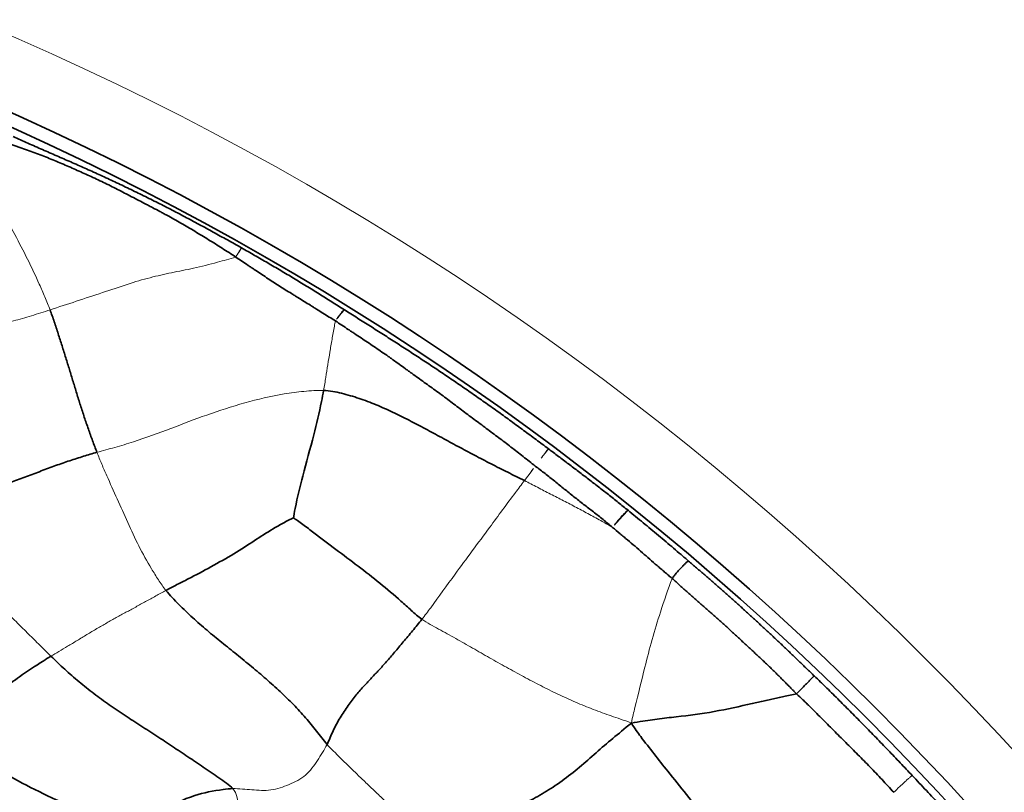
# Model space of a CAD drawing. Units: millimetres. Extents: x -605615253 to 17, y -1703671404 to 113.
# Drawn here: x -605611878 to -605611841, y -1703670185 to -1703670157 of the extents above; entities that cross this region are included whole.
import ezdxf

# ---------------------------------------------------------------- set-up
doc = ezdxf.new("R2010")
doc.units = ezdxf.units.MM
doc.layers.get('0').update_dxf_attribs({"lineweight": 9, "true_color": 0x1c1c1c})
doc.layers.add('1', color=7, linetype='Continuous')

# ---------------------------------------------------------------- blocks, each defined once
blk = doc.blocks.new('A$C5A414837')
at = {"layer": '1', "color": 0, "linetype": 'Continuous', "lineweight": 18}
blk.add_circle((109.892, 109.892), 109.892, dxfattribs=at)
at = {"layer": '1', "color": 0, "linetype": 'Continuous', "lineweight": 35}
for radius in [107.281, 106.782]:
    blk.add_circle((109.892, 109.892), radius, dxfattribs=at)
at = {"layer": '1', "color": 0, "linetype": 'Continuous', "lineweight": 18}
blk.add_ellipse((214.794, 125.211), major_axis=(-0.594, -0.086), ratio=0.014042, start_param=3.228868, end_param=5.071283, dxfattribs=at)
for points, knots in [([(205.931, 142.061), (206.001, 142.218), (206.136, 142.535), (206.387, 143.175), (206.678, 143.984), (206.99, 144.968), (207.263, 145.959), (207.434, 146.772), (207.542, 147.423), (207.59, 147.742), (207.659, 147.88)], [0, 0, 0, 0, 0.083333, 0.166667, 0.333333, 0.5, 0.666667, 0.833333, 0.916667, 1, 1, 1, 1]), ([(212.205, 138.565), (211.995, 138.68), (211.502, 138.956), (210.79, 139.383), (210.103, 139.843), (209.424, 140.281), (208.646, 140.7), (207.771, 141.132), (206.85, 141.595), (206.234, 141.907), (205.931, 142.061)], [0, 0, 0, 0, 0.092782, 0.222384, 0.351987, 0.48159, 0.611192, 0.740795, 0.870397, 1, 1, 1, 1]), ([(212.205, 138.565), (212.232, 138.572), (212.283, 138.585), (212.33, 138.597), (212.364, 138.605), (212.376, 138.608), (212.397, 138.613), (212.408, 138.616), (212.438, 138.623), (212.457, 138.627), (212.483, 138.633), (212.491, 138.635), (212.501, 138.637), (212.503, 138.637), (212.507, 138.638), (212.513, 138.639), (212.533, 138.643), (212.56, 138.649), (212.577, 138.651), (212.591, 138.653), (212.596, 138.653), (212.598, 138.652)], [0, 0, 0, 0, 0.125, 0.25, 0.25, 0.3125, 0.3125, 0.375, 0.375, 0.5, 0.5, 0.5625, 0.5625, 0.578125, 0.578125, 0.59375, 0.625, 0.75, 0.875, 0.875, 1, 1, 1, 1]), ([(203.417, 137.081), (203.353, 136.936), (203.233, 136.644), (203.002, 136.059), (202.726, 135.324), (202.381, 134.428), (202.046, 133.519), (201.822, 132.741), (201.678, 132.109), (201.616, 131.792), (201.601, 131.632)], [0, 0, 0, 0, 0.083333, 0.166667, 0.333333, 0.5, 0.666667, 0.833333, 0.916667, 1, 1, 1, 1]), ([(203.417, 137.081), (203.613, 136.971), (204.013, 136.738), (204.864, 136.278), (206.011, 135.746), (207.276, 135.194), (208.617, 134.504), (209.684, 133.857), (210.471, 133.24), (210.845, 132.922), (211.01, 132.746)], [0, 0, 0, 0, 0.083333, 0.166667, 0.333333, 0.5, 0.666667, 0.833333, 0.916667, 1, 1, 1, 1]), ([(211.01, 132.746), (211.147, 132.843), (211.411, 133.033), (211.795, 133.312), (212.178, 133.589), (212.569, 133.867), (212.896, 134.092), (213.09, 134.225), (213.146, 134.264)], [0, 0, 0, 0, 0.185092, 0.370184, 0.555277, 0.740369, 0.925461, 1, 1, 1, 1]), ([(213.675, 134.321), (213.671, 134.324), (213.665, 134.327), (213.646, 134.33), (213.634, 134.331), (213.612, 134.331), (213.6, 134.331), (213.584, 134.331), (213.576, 134.33), (213.572, 134.33), (213.57, 134.33), (213.569, 134.33), (213.548, 134.329), (213.526, 134.327), (213.49, 134.323), (213.477, 134.321), (213.451, 134.318), (213.438, 134.316), (213.397, 134.311), (213.368, 134.306), (213.307, 134.296), (213.276, 134.29), (213.212, 134.278), (213.179, 134.271), (213.146, 134.264)], [0, 0, 0, 0, 0.125, 0.125, 0.25, 0.25, 0.3125, 0.34375, 0.359375, 0.367187, 0.367187, 0.375, 0.375, 0.5, 0.5, 0.5625, 0.5625, 0.625, 0.625, 0.75, 0.75, 0.875, 0.875, 1, 1, 1, 1]), ([(207.573, 124.143), (207.755, 124.163), (208.466, 124.26), (209.766, 124.484), (211.624, 124.749), (212.998, 124.968), (213.732, 125.063), (213.916, 125.09)], [0, 0, 0, 0, 0.083333, 0.333333, 0.666667, 0.916667, 1, 1, 1, 1]), ([(213.916, 125.09), (214.095, 125.116), (214.319, 125.149), (214.537, 125.182), (214.584, 125.189)], [0, 0, 0, 0, 0.783713, 1, 1, 1, 1]), ([(215.004, 121.544), (214.966, 121.685), (214.881, 122), (214.739, 122.49), (214.58, 123.012), (214.417, 123.533), (214.251, 124.052), (214.083, 124.572), (213.973, 124.918), (213.916, 125.09)], [0, 0, 0, 0, 0.11974, 0.26645, 0.41316, 0.55987, 0.70658, 0.85329, 1, 1, 1, 1]), ([(196.36, 121.006), (196.406, 121.112), (196.593, 121.534), (196.973, 122.388), (197.533, 123.417), (197.943, 124.168), (198.145, 124.537), (198.147, 124.659)], [0, 0, 0, 0, 0.083333, 0.333333, 0.666667, 0.916667, 1, 1, 1, 1]), ([(215.861, 121.585), (215.858, 121.587), (215.854, 121.589), (215.842, 121.593), (215.835, 121.594), (215.809, 121.598), (215.788, 121.6), (215.736, 121.602), (215.706, 121.602), (215.653, 121.601), (215.635, 121.601), (215.595, 121.6), (215.574, 121.599), (215.541, 121.597), (215.524, 121.596), (215.502, 121.595), (215.491, 121.594), (215.487, 121.594), (215.484, 121.594), (215.483, 121.594), (215.482, 121.593), (215.481, 121.593), (215.459, 121.592), (215.436, 121.59), (215.402, 121.588), (215.391, 121.587), (215.368, 121.585), (215.356, 121.584), (215.321, 121.581), (215.275, 121.576), (215.228, 121.572), (215.193, 121.568), (215.181, 121.566), (215.158, 121.564), (215.147, 121.562), (215.09, 121.555), (215.046, 121.549), (215.004, 121.543)], [0, 0, 0, 0, 0.0625, 0.0625, 0.125, 0.125, 0.25, 0.25, 0.375, 0.375, 0.4375, 0.4375, 0.5, 0.5, 0.53125, 0.546875, 0.554688, 0.558594, 0.558594, 0.560547, 0.560547, 0.5625, 0.5625, 0.625, 0.625, 0.65625, 0.65625, 0.6875, 0.6875, 0.75, 0.8125, 0.8125, 0.84375, 0.84375, 0.875, 0.875, 1, 1, 1, 1]), ([(215.225, 118.636), (214.844, 118.456), (213.825, 117.972), (212.293, 117.101), (211.171, 116.396), (210.546, 116.034), (210.354, 115.901)], [0, 0, 0, 0, 0.244455, 0.622227, 0.905557, 1, 1, 1, 1]), ([(216.359, 107.133), (216.355, 107.135), (216.343, 107.137), (216.322, 107.14), (216.317, 107.141), (216.307, 107.142), (216.301, 107.143), (216.283, 107.145), (216.257, 107.147), (216.225, 107.149), (216.191, 107.152), (216.172, 107.153), (216.113, 107.157), (216.07, 107.159), (216.012, 107.162), (216, 107.162), (215.976, 107.164), (215.964, 107.164), (215.927, 107.166), (215.902, 107.167), (215.865, 107.168), (215.852, 107.168), (215.826, 107.169), (215.813, 107.17), (215.774, 107.171), (215.723, 107.172), (215.672, 107.174), (215.634, 107.175), (215.621, 107.175), (215.596, 107.175), (215.583, 107.175), (215.522, 107.176), (215.476, 107.177), (215.432, 107.177)], [0, 0, 0, 0, 0.125, 0.125, 0.15625, 0.15625, 0.1875, 0.1875, 0.25, 0.3125, 0.3125, 0.375, 0.375, 0.5, 0.5, 0.53125, 0.53125, 0.5625, 0.5625, 0.625, 0.625, 0.65625, 0.65625, 0.6875, 0.6875, 0.75, 0.8125, 0.8125, 0.84375, 0.84375, 0.875, 0.875, 1, 1, 1, 1])]:
    blk.add_open_spline(points, degree=3, knots=knots, dxfattribs=at)
at = {"layer": '1', "color": 0, "linetype": 'Continuous', "lineweight": 35}
for points, knots in [([(212.205, 138.565), (212.185, 138.663), (212.165, 138.761), (212.123, 138.956), (212.101, 139.054), (212.059, 139.25), (212.037, 139.347), (211.993, 139.542), (211.948, 139.737), (211.902, 139.932), (211.854, 140.126), (211.83, 140.223), (211.782, 140.416), (211.757, 140.513), (211.707, 140.706), (211.681, 140.802), (211.603, 141.091), (211.549, 141.282), (211.479, 141.521), (211.465, 141.568), (211.436, 141.664), (211.422, 141.711), (211.379, 141.854), (211.35, 141.949), (211.307, 142.091), (211.292, 142.138), (211.262, 142.233), (211.247, 142.28), (211.203, 142.422), (211.173, 142.516), (211.114, 142.705), (211.084, 142.799), (211.025, 142.987), (210.995, 143.082), (210.935, 143.269), (210.905, 143.363), (210.844, 143.549), (210.814, 143.642), (210.752, 143.827), (210.721, 143.919), (210.657, 144.101), (210.625, 144.192), (210.56, 144.372), (210.527, 144.461), (210.461, 144.638), (210.427, 144.727), (210.361, 144.903), (210.327, 144.991), (210.259, 145.167), (210.225, 145.254), (210.156, 145.43), (210.121, 145.518), (210.05, 145.694), (210.015, 145.782), (209.942, 145.958), (209.904, 146.046), (209.829, 146.222), (209.79, 146.31), (209.712, 146.486), (209.672, 146.575), (209.591, 146.751), (209.549, 146.84), (209.465, 147.017), (209.423, 147.106), (209.357, 147.239), (209.335, 147.284), (209.291, 147.374), (209.269, 147.419), (209.247, 147.464)], [0, 0, 0, 0, 0.03125, 0.03125, 0.0625, 0.0625, 0.09375, 0.09375, 0.125, 0.15625, 0.15625, 0.1875, 0.1875, 0.21875, 0.21875, 0.25, 0.25, 0.3125, 0.3125, 0.328125, 0.328125, 0.34375, 0.34375, 0.375, 0.375, 0.390625, 0.390625, 0.40625, 0.40625, 0.4375, 0.4375, 0.46875, 0.46875, 0.5, 0.5, 0.53125, 0.53125, 0.5625, 0.5625, 0.59375, 0.59375, 0.625, 0.625, 0.65625, 0.65625, 0.6875, 0.6875, 0.71875, 0.71875, 0.75, 0.75, 0.78125, 0.78125, 0.8125, 0.8125, 0.84375, 0.84375, 0.875, 0.875, 0.90625, 0.90625, 0.9375, 0.9375, 0.96875, 0.96875, 0.984375, 0.984375, 1, 1, 1, 1]), ([(209.517, 147.588), (209.554, 147.492), (209.59, 147.398), (209.662, 147.211), (209.699, 147.118), (209.77, 146.933), (209.806, 146.841), (209.878, 146.658), (209.913, 146.567), (210.019, 146.295), (210.09, 146.115), (210.195, 145.847), (210.23, 145.758), (210.299, 145.58), (210.334, 145.492), (210.437, 145.227), (210.506, 145.051), (210.608, 144.785), (210.642, 144.696), (210.71, 144.517), (210.743, 144.428), (210.811, 144.247), (210.844, 144.156), (210.911, 143.974), (210.945, 143.882), (211.011, 143.698), (211.044, 143.606), (211.11, 143.421), (211.143, 143.328), (211.209, 143.142), (211.241, 143.048), (211.306, 142.861), (211.339, 142.768), (211.403, 142.58), (211.435, 142.486), (211.498, 142.298), (211.529, 142.204), (211.592, 142.015), (211.623, 141.92), (211.684, 141.731), (211.715, 141.636), (211.805, 141.35), (211.865, 141.159), (211.983, 140.776), (212.041, 140.584), (212.156, 140.199), (212.213, 140.007), (212.325, 139.621), (212.381, 139.427), (212.463, 139.137), (212.49, 139.04), (212.545, 138.846), (212.572, 138.749), (212.598, 138.652)], [0, 0, 0, 0, 0.03125, 0.03125, 0.0625, 0.0625, 0.09375, 0.09375, 0.125, 0.125, 0.1875, 0.1875, 0.21875, 0.21875, 0.25, 0.25, 0.3125, 0.3125, 0.34375, 0.34375, 0.375, 0.375, 0.40625, 0.40625, 0.4375, 0.4375, 0.46875, 0.46875, 0.5, 0.5, 0.53125, 0.53125, 0.5625, 0.5625, 0.59375, 0.59375, 0.625, 0.625, 0.65625, 0.65625, 0.6875, 0.6875, 0.75, 0.75, 0.8125, 0.8125, 0.875, 0.875, 0.9375, 0.9375, 0.96875, 0.96875, 1, 1, 1, 1]), ([(213.146, 134.264), (213.126, 134.354), (213.105, 134.443), (213.064, 134.621), (213.043, 134.71), (213.001, 134.888), (212.98, 134.977), (212.95, 135.111), (212.94, 135.155), (212.919, 135.244), (212.909, 135.289), (212.878, 135.422), (212.858, 135.511), (212.816, 135.689), (212.796, 135.778), (212.765, 135.911), (212.754, 135.956), (212.733, 136.045), (212.723, 136.09), (212.691, 136.223), (212.67, 136.312), (212.629, 136.491), (212.609, 136.581), (212.57, 136.76), (212.551, 136.85), (212.513, 137.03), (212.494, 137.12), (212.457, 137.3), (212.438, 137.391), (212.402, 137.571), (212.383, 137.661), (212.356, 137.797), (212.342, 137.864), (212.329, 137.932), (212.32, 137.977), (212.315, 138), (212.293, 138.113), (212.276, 138.203), (212.241, 138.384), (212.223, 138.474), (212.205, 138.565)], [0, 0, 0, 0, 0.0625, 0.0625, 0.125, 0.125, 0.1875, 0.1875, 0.21875, 0.21875, 0.25, 0.25, 0.3125, 0.3125, 0.375, 0.375, 0.40625, 0.40625, 0.4375, 0.4375, 0.5, 0.5, 0.5625, 0.5625, 0.625, 0.625, 0.6875, 0.6875, 0.75, 0.75, 0.8125, 0.8125, 0.84375, 0.859375, 0.859375, 0.875, 0.875, 0.9375, 0.9375, 1, 1, 1, 1]), ([(212.598, 138.652), (212.623, 138.562), (212.648, 138.472), (212.697, 138.292), (212.722, 138.202), (212.771, 138.022), (212.819, 137.841), (212.868, 137.661), (212.915, 137.48), (212.939, 137.39), (212.986, 137.21), (213.01, 137.119), (213.079, 136.848), (213.125, 136.668), (213.192, 136.397), (213.214, 136.307), (213.257, 136.126), (213.279, 136.036), (213.344, 135.766), (213.386, 135.586), (213.47, 135.225), (213.511, 135.045), (213.573, 134.774), (213.594, 134.684), (213.634, 134.503), (213.655, 134.412), (213.675, 134.321)], [0, 0, 0, 0, 0.0625, 0.0625, 0.125, 0.125, 0.1875, 0.25, 0.25, 0.3125, 0.3125, 0.375, 0.375, 0.5, 0.5, 0.5625, 0.5625, 0.625, 0.625, 0.75, 0.75, 0.875, 0.875, 0.9375, 0.9375, 1, 1, 1, 1]), ([(214.584, 125.189), (214.573, 125.284), (214.562, 125.379), (214.54, 125.57), (214.529, 125.665), (214.506, 125.855), (214.495, 125.95), (214.471, 126.14), (214.447, 126.33), (214.422, 126.52), (214.396, 126.709), (214.383, 126.804), (214.356, 126.993), (214.343, 127.088), (214.315, 127.277), (214.302, 127.372), (214.26, 127.656), (214.232, 127.846), (214.177, 128.226), (214.15, 128.415), (214.11, 128.7), (214.097, 128.795), (214.071, 128.985), (214.058, 129.08), (214.031, 129.27), (214.018, 129.365), (213.989, 129.555), (213.975, 129.65), (213.945, 129.839), (213.929, 129.933), (213.898, 130.122), (213.883, 130.217), (213.837, 130.5), (213.806, 130.689), (213.768, 130.925), (213.761, 130.972), (213.746, 131.067), (213.738, 131.114), (213.715, 131.256), (213.7, 131.35), (213.67, 131.539), (213.655, 131.634), (213.631, 131.776), (213.623, 131.823), (213.607, 131.917), (213.599, 131.964), (213.573, 132.106), (213.556, 132.2), (213.521, 132.389), (213.503, 132.483), (213.467, 132.671), (213.449, 132.765), (213.412, 132.953), (213.393, 133.047), (213.356, 133.235), (213.337, 133.329), (213.308, 133.469), (213.298, 133.516), (213.279, 133.61), (213.27, 133.657), (213.242, 133.797), (213.223, 133.891), (213.185, 134.078), (213.166, 134.171), (213.146, 134.264)], [0, 0, 0, 0, 0.03125, 0.03125, 0.0625, 0.0625, 0.09375, 0.09375, 0.125, 0.15625, 0.15625, 0.1875, 0.1875, 0.21875, 0.21875, 0.25, 0.25, 0.3125, 0.3125, 0.375, 0.375, 0.40625, 0.40625, 0.4375, 0.4375, 0.46875, 0.46875, 0.5, 0.5, 0.53125, 0.53125, 0.5625, 0.5625, 0.625, 0.625, 0.640625, 0.640625, 0.65625, 0.65625, 0.6875, 0.6875, 0.71875, 0.71875, 0.734375, 0.734375, 0.75, 0.75, 0.78125, 0.78125, 0.8125, 0.8125, 0.84375, 0.84375, 0.875, 0.875, 0.90625, 0.90625, 0.921875, 0.921875, 0.9375, 0.9375, 0.96875, 0.96875, 1, 1, 1, 1]), ([(213.675, 134.321), (213.696, 134.228), (213.717, 134.135), (213.759, 133.949), (213.78, 133.856), (213.821, 133.67), (213.842, 133.577), (213.884, 133.39), (213.905, 133.297), (213.947, 133.11), (213.968, 133.016), (214.01, 132.829), (214.03, 132.736), (214.072, 132.549), (214.092, 132.455), (214.133, 132.268), (214.153, 132.175), (214.213, 131.894), (214.253, 131.706), (214.312, 131.425), (214.332, 131.331), (214.371, 131.144), (214.391, 131.051), (214.43, 130.863), (214.449, 130.77), (214.488, 130.582), (214.507, 130.489), (214.544, 130.301), (214.582, 130.113), (214.618, 129.925), (214.654, 129.737), (214.672, 129.643), (214.707, 129.455), (214.725, 129.36), (214.76, 129.172), (214.777, 129.078), (214.811, 128.889), (214.828, 128.795), (214.879, 128.511), (214.913, 128.323), (214.978, 127.945), (215.01, 127.756), (215.056, 127.473), (215.071, 127.378), (215.101, 127.189), (215.131, 127.001), (215.16, 126.812), (215.189, 126.623), (215.203, 126.528), (215.232, 126.339), (215.246, 126.245), (215.274, 126.056), (215.288, 125.961), (215.33, 125.677), (215.358, 125.487), (215.385, 125.298)], [0, 0, 0, 0, 0.03125, 0.03125, 0.0625, 0.0625, 0.09375, 0.09375, 0.125, 0.125, 0.15625, 0.15625, 0.1875, 0.1875, 0.21875, 0.21875, 0.25, 0.25, 0.3125, 0.3125, 0.34375, 0.34375, 0.375, 0.375, 0.40625, 0.40625, 0.4375, 0.4375, 0.46875, 0.5, 0.5, 0.53125, 0.53125, 0.5625, 0.5625, 0.59375, 0.59375, 0.625, 0.625, 0.6875, 0.6875, 0.75, 0.75, 0.78125, 0.78125, 0.8125, 0.84375, 0.84375, 0.875, 0.875, 0.90625, 0.90625, 0.9375, 0.9375, 1, 1, 1, 1]), ([(192.023, 133.595), (192.052, 133.361), (192.129, 132.898), (192.307, 131.982), (192.59, 130.846), (193.014, 129.505), (193.522, 128.189), (193.973, 127.201), (194.343, 126.45), (194.527, 126.107), (194.584, 126)], [0, 0, 0, 0, 0.083333, 0.166667, 0.333333, 0.5, 0.666667, 0.833333, 0.916667, 1, 1, 1, 1]), ([(196.845, 132.924), (196.73, 132.954), (196.296, 133.058), (195.406, 133.238), (193.999, 133.427), (192.789, 133.545), (192.176, 133.587), (192.023, 133.595)], [0, 0, 0, 0, 0.083333, 0.333333, 0.666667, 0.916667, 1, 1, 1, 1]), ([(211.01, 132.746), (210.899, 132.667), (210.427, 132.353), (209.444, 131.747), (208.331, 131.118), (207.399, 130.562), (206.915, 130.224), (206.865, 130.183)], [0, 0, 0, 0, 0.083333, 0.333333, 0.666667, 0.916667, 1, 1, 1, 1]), ([(201.601, 131.632), (201.746, 131.589), (202.042, 131.494), (202.635, 131.301), (203.394, 131.063), (204.365, 130.804), (205.246, 130.607), (205.894, 130.477), (206.478, 130.32), (206.782, 130.218), (206.865, 130.183)], [0, 0, 0, 0, 0.083333, 0.166667, 0.333333, 0.5, 0.666667, 0.833333, 0.916667, 1, 1, 1, 1]), ([(206.865, 130.183), (206.884, 130.1), (206.938, 129.769), (207.029, 129.082), (207.144, 128.246), (207.295, 127.218), (207.423, 126.198), (207.491, 125.34), (207.528, 124.653), (207.541, 124.309), (207.573, 124.143)], [0, 0, 0, 0, 0.083333, 0.166667, 0.333333, 0.5, 0.666667, 0.833333, 0.916667, 1, 1, 1, 1]), ([(194.584, 126), (194.637, 125.985), (195.072, 125.93), (195.849, 125.898), (196.851, 125.603), (197.68, 125.039), (198.061, 124.741), (198.147, 124.659)], [0, 0, 0, 0, 0.083333, 0.333333, 0.666667, 0.916667, 1, 1, 1, 1]), ([(215.385, 125.298), (215.397, 125.22), (215.408, 125.143), (215.43, 124.989), (215.44, 124.912), (215.462, 124.757), (215.472, 124.68), (215.494, 124.525), (215.504, 124.448), (215.536, 124.216), (215.557, 124.062), (215.599, 123.753), (215.619, 123.598), (215.65, 123.366), (215.66, 123.289), (215.68, 123.134), (215.69, 123.057), (215.72, 122.825), (215.739, 122.67), (215.776, 122.36), (215.794, 122.205), (215.828, 121.895), (215.845, 121.74), (215.861, 121.585)], [0, 0, 0, 0, 0.0625, 0.0625, 0.125, 0.125, 0.1875, 0.1875, 0.25, 0.25, 0.375, 0.375, 0.5, 0.5, 0.5625, 0.5625, 0.625, 0.625, 0.75, 0.75, 0.875, 0.875, 1, 1, 1, 1]), ([(215.004, 121.544), (214.992, 121.696), (214.979, 121.849), (214.955, 122.077), (214.947, 122.153), (214.928, 122.304), (214.919, 122.38), (214.889, 122.608), (214.869, 122.759), (214.84, 122.987), (214.831, 123.063), (214.813, 123.214), (214.804, 123.29), (214.778, 123.518), (214.762, 123.67), (214.737, 123.898), (214.729, 123.974), (214.713, 124.126), (214.705, 124.202), (214.689, 124.354), (214.68, 124.43), (214.663, 124.582), (214.653, 124.658), (214.634, 124.81), (214.623, 124.886), (214.603, 125.037), (214.593, 125.113), (214.584, 125.189)], [0, 0, 0, 0, 0.125, 0.125, 0.1875, 0.1875, 0.25, 0.25, 0.375, 0.375, 0.4375, 0.4375, 0.5, 0.5, 0.625, 0.625, 0.6875, 0.6875, 0.75, 0.75, 0.8125, 0.8125, 0.875, 0.875, 0.9375, 0.9375, 1, 1, 1, 1]), ([(215.225, 118.636), (215.222, 118.697), (215.217, 118.757), (215.209, 118.878), (215.204, 118.939), (215.195, 119.06), (215.19, 119.12), (215.18, 119.241), (215.176, 119.302), (215.162, 119.484), (215.154, 119.605), (215.139, 119.848), (215.131, 119.969), (215.115, 120.212), (215.107, 120.333), (215.088, 120.575), (215.078, 120.697), (215.062, 120.878), (215.056, 120.938), (215.046, 121.059), (215.04, 121.12), (215.024, 121.301), (215.014, 121.422), (215.004, 121.543)], [0, 0, 0, 0, 0.0625, 0.0625, 0.125, 0.125, 0.1875, 0.1875, 0.25, 0.25, 0.375, 0.375, 0.5, 0.5, 0.625, 0.625, 0.75, 0.75, 0.8125, 0.8125, 0.875, 0.875, 1, 1, 1, 1]), ([(215.861, 121.585), (215.873, 121.463), (215.885, 121.342), (215.909, 121.098), (215.921, 120.976), (215.955, 120.611), (215.977, 120.367), (216.01, 120.001), (216.021, 119.879), (216.041, 119.635), (216.051, 119.513), (216.071, 119.269), (216.081, 119.147), (216.095, 118.964), (216.1, 118.903), (216.109, 118.781), (216.114, 118.72), (216.118, 118.659)], [0, 0, 0, 0, 0.125, 0.125, 0.25, 0.25, 0.5, 0.5, 0.625, 0.625, 0.75, 0.75, 0.875, 0.875, 0.9375, 0.9375, 1, 1, 1, 1]), ([(216.118, 118.659), (216.113, 118.663), (216.103, 118.667), (216.069, 118.673), (216.046, 118.676), (215.991, 118.679), (215.958, 118.68), (215.883, 118.681), (215.842, 118.681), (215.754, 118.678), (215.707, 118.676), (215.61, 118.671), (215.56, 118.668), (215.461, 118.661), (215.411, 118.656), (215.315, 118.647), (215.269, 118.642), (215.226, 118.636)], [0, 0, 0, 0, 0.125, 0.125, 0.25, 0.25, 0.375, 0.375, 0.5, 0.5, 0.625, 0.625, 0.75, 0.75, 0.875, 0.875, 1, 1, 1, 1]), ([(215.465, 112.32), (215.465, 112.328), (215.465, 112.337), (215.465, 112.353), (215.465, 112.378), (215.465, 112.436), (215.465, 112.486), (215.466, 112.585), (215.467, 112.652), (215.468, 112.751), (215.468, 112.784), (215.469, 112.85), (215.47, 112.949), (215.47, 113.048), (215.471, 113.245), (215.47, 113.376), (215.467, 113.638), (215.465, 113.768), (215.46, 113.965), (215.458, 114.03), (215.454, 114.161), (215.452, 114.227), (215.445, 114.424), (215.441, 114.555), (215.431, 114.819), (215.426, 114.95), (215.416, 115.214), (215.411, 115.346), (215.401, 115.609), (215.396, 115.74), (215.384, 116.003), (215.379, 116.134), (215.369, 116.331), (215.365, 116.397), (215.358, 116.529), (215.354, 116.594), (215.341, 116.791), (215.333, 116.923), (215.315, 117.186), (215.306, 117.318), (215.294, 117.516), (215.29, 117.582), (215.282, 117.714), (215.274, 117.846), (215.266, 117.978), (215.258, 118.11), (215.254, 118.175), (215.246, 118.307), (215.242, 118.373), (215.234, 118.505), (215.23, 118.57), (215.226, 118.636)], [0, 0, 0, 0, 0.003906, 0.003906, 0.007812, 0.015625, 0.03125, 0.03125, 0.0625, 0.0625, 0.078125, 0.078125, 0.09375, 0.125, 0.125, 0.1875, 0.1875, 0.25, 0.25, 0.28125, 0.28125, 0.3125, 0.3125, 0.375, 0.375, 0.4375, 0.4375, 0.5, 0.5, 0.5625, 0.5625, 0.625, 0.625, 0.65625, 0.65625, 0.6875, 0.6875, 0.75, 0.75, 0.8125, 0.8125, 0.84375, 0.84375, 0.875, 0.90625, 0.90625, 0.9375, 0.9375, 0.96875, 0.96875, 1, 1, 1, 1]), ([(216.118, 118.659), (216.123, 118.593), (216.128, 118.528), (216.138, 118.396), (216.143, 118.33), (216.158, 118.132), (216.168, 118), (216.182, 117.801), (216.187, 117.735), (216.197, 117.603), (216.202, 117.537), (216.215, 117.339), (216.224, 117.207), (216.241, 116.943), (216.249, 116.811), (216.26, 116.613), (216.264, 116.547), (216.271, 116.415), (216.274, 116.349), (216.284, 116.152), (216.291, 116.02), (216.303, 115.757), (216.309, 115.625), (216.32, 115.361), (216.326, 115.229), (216.337, 114.965), (216.342, 114.833), (216.351, 114.569), (216.356, 114.437), (216.362, 114.24), (216.364, 114.174), (216.368, 114.042), (216.369, 113.977), (216.374, 113.78), (216.377, 113.648), (216.382, 113.386), (216.385, 113.255), (216.39, 112.992), (216.392, 112.86), (216.396, 112.661), (216.398, 112.595), (216.4, 112.462), (216.402, 112.396), (216.403, 112.329)], [0, 0, 0, 0, 0.03125, 0.03125, 0.0625, 0.0625, 0.125, 0.125, 0.15625, 0.15625, 0.1875, 0.1875, 0.25, 0.25, 0.3125, 0.3125, 0.34375, 0.34375, 0.375, 0.375, 0.4375, 0.4375, 0.5, 0.5, 0.5625, 0.5625, 0.625, 0.625, 0.6875, 0.6875, 0.71875, 0.71875, 0.75, 0.75, 0.8125, 0.8125, 0.875, 0.875, 0.9375, 0.9375, 0.96875, 0.96875, 1, 1, 1, 1]), ([(210.354, 115.901), (210.296, 115.665), (210.185, 114.938), (210.021, 113.505), (209.81, 111.644), (209.674, 110.182), (209.602, 109.436), (209.571, 109.265)], [0, 0, 0, 0, 0.083333, 0.333333, 0.666667, 0.916667, 1, 1, 1, 1]), ([(210.354, 115.901), (210.611, 115.721), (210.999, 115.436), (211.748, 114.845), (212.66, 114.12), (213.906, 113.319), (214.841, 112.74), (215.331, 112.41), (215.465, 112.32)], [0, 0, 0, 0, 0.114106, 0.228211, 0.456422, 0.684634, 0.912845, 1, 1, 1, 1]), ([(215.432, 107.177), (215.436, 107.285), (215.441, 107.392), (215.45, 107.607), (215.454, 107.714), (215.465, 108.036), (215.469, 108.25), (215.474, 108.571), (215.475, 108.679), (215.477, 108.893), (215.478, 109), (215.479, 109.322), (215.48, 109.536), (215.48, 109.965), (215.48, 110.179), (215.48, 110.5), (215.481, 110.607), (215.481, 110.821), (215.48, 110.928), (215.48, 111.249), (215.48, 111.463), (215.479, 111.73), (215.479, 111.784), (215.478, 111.864), (215.478, 111.891), (215.478, 111.944), (215.477, 111.971), (215.475, 112.105), (215.471, 112.213), (215.465, 112.32)], [0, 0, 0, 0, 0.0625, 0.0625, 0.125, 0.125, 0.25, 0.25, 0.3125, 0.3125, 0.375, 0.375, 0.5, 0.5, 0.625, 0.625, 0.6875, 0.6875, 0.75, 0.75, 0.875, 0.875, 0.90625, 0.90625, 0.921875, 0.921875, 0.9375, 0.9375, 1, 1, 1, 1]), ([(216.403, 112.329), (216.399, 112.33), (216.387, 112.331), (216.352, 112.333), (216.327, 112.333), (216.268, 112.334), (216.232, 112.334), (216.152, 112.334), (216.108, 112.334), (216.014, 112.333), (215.963, 112.332), (215.861, 112.331), (215.808, 112.33), (215.704, 112.327), (215.653, 112.326), (215.555, 112.323), (215.508, 112.322), (215.465, 112.32)], [0, 0, 0, 0, 0.125, 0.125, 0.25, 0.25, 0.375, 0.375, 0.5, 0.5, 0.625, 0.625, 0.75, 0.75, 0.875, 0.875, 1, 1, 1, 1]), ([(216.403, 112.329), (216.405, 112.22), (216.407, 112.112), (216.41, 111.949), (216.41, 111.895), (216.411, 111.787), (216.414, 111.516), (216.415, 111.246), (216.415, 110.922), (216.415, 110.814), (216.415, 110.598), (216.415, 110.49), (216.414, 110.166), (216.412, 109.949), (216.409, 109.516), (216.406, 109.299), (216.402, 108.975), (216.4, 108.866), (216.397, 108.65), (216.394, 108.541), (216.388, 108.217), (216.383, 108), (216.374, 107.675), (216.371, 107.567), (216.365, 107.35), (216.362, 107.242), (216.359, 107.133)], [0, 0, 0, 0, 0.0625, 0.0625, 0.09375, 0.09375, 0.125, 0.25, 0.25, 0.3125, 0.3125, 0.375, 0.375, 0.5, 0.5, 0.625, 0.625, 0.6875, 0.6875, 0.75, 0.75, 0.875, 0.875, 0.9375, 0.9375, 1, 1, 1, 1]), ([(216.359, 107.133), (216.355, 107.006), (216.352, 106.878), (216.344, 106.623), (216.339, 106.495), (216.331, 106.24), (216.326, 106.113), (216.317, 105.857), (216.312, 105.73), (216.296, 105.347), (216.285, 105.092), (216.26, 104.582), (216.246, 104.328), (216.217, 103.818), (216.201, 103.563), (216.176, 103.182), (216.167, 103.054), (216.149, 102.8), (216.14, 102.673), (216.111, 102.292), (216.091, 102.038), (216.06, 101.657), (216.05, 101.53), (216.029, 101.275), (216.019, 101.148), (216.008, 101.02)], [0, 0, 0, 0, 0.0625, 0.0625, 0.125, 0.125, 0.1875, 0.1875, 0.25, 0.25, 0.375, 0.375, 0.5, 0.5, 0.625, 0.625, 0.6875, 0.6875, 0.75, 0.75, 0.875, 0.875, 0.9375, 0.9375, 1, 1, 1, 1])]:
    blk.add_open_spline(points, degree=3, knots=knots, dxfattribs=at)
at = {"layer": '1', "color": 0, "linetype": 'Continuous', "lineweight": 18}
for points in [[(205.931, 142.061), (205.712, 142.172), (205.286, 142.393), (204.676, 142.728), (204.087, 143.074), (203.521, 143.433), (202.979, 143.808), (202.434, 144.192), (201.859, 144.584), (201.259, 144.967), (200.638, 145.328), (200.012, 145.68), (199.397, 146.038), (198.99, 146.285), (198.787, 146.403)], [(197.329, 139.922), (197.294, 139.73), (197.232, 139.344), (197.15, 138.763), (197.077, 138.181), (197.01, 137.599), (196.951, 137.016), (196.901, 136.433), (196.863, 135.849), (196.839, 135.265), (196.834, 134.681), (196.838, 134.097), (196.844, 133.511), (196.844, 133.12), (196.845, 132.924)], [(212.205, 138.565), (212.205, 138.565), (212.205, 138.565), (212.205, 138.565)], [(213.146, 134.264), (213.146, 134.264), (213.146, 134.264), (213.146, 134.264)], [(196.845, 132.924), (196.949, 132.897), (197.17, 132.841), (197.54, 132.749), (197.945, 132.651), (198.362, 132.549), (198.779, 132.443), (199.186, 132.335), (199.582, 132.223), (199.97, 132.109), (200.365, 131.992), (200.773, 131.873), (201.185, 131.754), (201.46, 131.675), (201.601, 131.632)], [(198.147, 124.659), (198.232, 124.578), (198.386, 124.398), (198.614, 124.129), (198.847, 123.855), (199.104, 123.61), (199.404, 123.429), (199.731, 123.286), (200.066, 123.158), (200.41, 123.085), (200.763, 123.105), (201.114, 123.175), (201.454, 123.252), (201.678, 123.306), (201.788, 123.345)], [(210.354, 115.901), (210.223, 116.188), (210.009, 116.615), (209.708, 117.261), (209.427, 117.918), (209.176, 118.589), (208.949, 119.27), (208.737, 119.96), (208.533, 120.654), (208.337, 121.351), (208.149, 122.049), (207.957, 122.746), (207.757, 123.442), (207.618, 123.905), (207.573, 124.143)], [(201.788, 123.345), (201.777, 123.207), (201.779, 122.936), (201.782, 122.521), (201.786, 122.096), (201.793, 121.656), (201.804, 121.2), (201.816, 120.731), (201.83, 120.254), (201.844, 119.774), (201.855, 119.295), (201.864, 118.817), (201.869, 118.338), (201.868, 118.019), (201.804, 117.806)], [(215.004, 121.543), (215.004, 121.543), (215.004, 121.543), (215.004, 121.544)]]:
    blk.add_open_spline(points, degree=3, dxfattribs=at)
at = {"layer": '1', "color": 0, "linetype": 'Continuous', "lineweight": 35}
for points in [[(203.417, 137.081), (203.479, 137.221), (203.606, 137.5), (203.804, 137.919), (204.009, 138.336), (204.22, 138.75), (204.435, 139.161), (204.653, 139.569), (204.87, 139.977), (205.086, 140.386), (205.302, 140.799), (205.515, 141.216), (205.728, 141.636), (205.867, 141.918), (205.931, 142.061)], [(197.329, 139.922), (197.492, 139.853), (197.833, 139.711), (198.367, 139.496), (198.899, 139.27), (199.41, 139.031), (199.904, 138.785), (200.406, 138.538), (200.929, 138.295), (201.461, 138.055), (201.984, 137.817), (202.486, 137.575), (202.96, 137.33), (203.264, 137.167), (203.417, 137.081)], [(196.845, 132.924), (196.845, 132.688), (196.858, 132.217), (196.906, 131.513), (196.986, 130.81), (197.095, 130.111), (197.233, 129.418), (197.382, 128.729), (197.527, 128.039), (197.667, 127.355), (197.803, 126.681), (197.935, 126.003), (198.064, 125.308), (198.15, 124.856), (198.147, 124.659)], [(211.01, 132.746), (211.164, 132.58), (211.412, 132.201), (211.739, 131.609), (212.014, 130.993), (212.253, 130.36), (212.472, 129.714), (212.676, 129.06), (212.872, 128.399), (213.068, 127.736), (213.271, 127.073), (213.48, 126.411), (213.696, 125.75), (213.843, 125.311), (213.916, 125.09)], [(201.601, 131.632), (201.578, 131.396), (201.567, 130.921), (201.578, 130.21), (201.627, 129.503), (201.699, 128.796), (201.778, 128.087), (201.849, 127.376), (201.906, 126.667), (201.947, 125.964), (201.957, 125.272), (201.927, 124.603), (201.863, 123.96), (201.805, 123.547), (201.788, 123.345)], [(201.788, 123.345), (201.959, 123.405), (202.3, 123.548), (202.834, 123.709), (203.367, 123.817), (203.867, 123.881), (204.311, 123.91), (204.71, 123.923), (205.101, 123.935), (205.519, 123.955), (205.978, 123.989), (206.484, 124.033), (207.021, 124.084), (207.388, 124.122), (207.573, 124.143)], [(210.354, 115.901), (210.01, 115.928), (209.46, 115.993), (208.644, 116.05), (207.826, 116.096), (207, 116.194), (206.217, 116.357), (205.518, 116.561), (204.932, 116.793), (204.461, 117.05), (204.004, 117.31), (203.425, 117.546), (202.675, 117.722), (202.122, 117.794), (201.804, 117.806)]]:
    blk.add_open_spline(points, degree=3, dxfattribs=at)

msp = doc.modelspace()

# ---------------------------------------------------------------- block references
at = {"rotation": 44.99999999999103}
msp.add_blockref('A$C5A414837', (-605611922.083, -1703670413.517, 228.304), dxfattribs=at)

doc.saveas('drawing.dxf')
